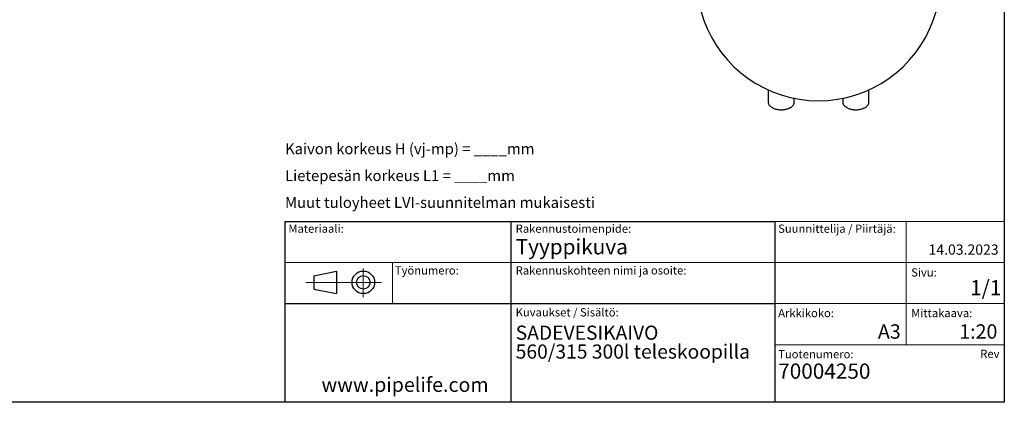
# Model space of a CAD drawing. Units: millimetres. Extents: x 200 to 8200, y 200 to 5740.
# Drawn here: x 3411 to 8200, y 200 to 2062 of the extents above; entities that cross this region are included whole.
import ezdxf

# ---------------------------------------------------------------- set-up
doc = ezdxf.new("R2010")
doc.units = ezdxf.units.MM
doc.header["$LTSCALE"] = 20
doc.styles.add('SLDTEXTSTYLE0', font='calibri.ttf')

msp = doc.modelspace()

# ---------------------------------------------------------------- linework, layer by layer
at = {"color": 7, "linetype": 'Continuous', "lineweight": 25}
for p, q in [((8200, 5740), (8200, 200)), ((7051.7, 1719.7), (7051.7, 1660)), ((7178.4, 1660), (7178.4, 1678.7)), ((7414.7, 1678.7), (7414.7, 1660)), ((7541.4, 1660), (7541.4, 1719.7)), ((4700, 1080.3), (7083.6, 1080.3)), ((4700, 1080.3), (4700, 200.3)), ((5800, 1080.3), (5800, 200.3)), ((7083.6, 1080.3), (7083.6, 200.3)), ((4842.3, 815.1), (4952.3, 838.7)), ((4842.3, 815.1), (4842.3, 751)), ((4952.3, 838.7), (4952.3, 728.7)), ((4842.3, 751), (4952.3, 728.7)), ((4700, 680.3), (7083.6, 680.3)), ((8200, 200), (200, 200))]:
    msp.add_line(p, q, dxfattribs=at)
at = {"color": 7, "linetype": 'Continuous', "lineweight": 18}
for p, q in [((7083.6, 1080.3), (8200, 1080.3)), ((7722.5, 1080.3), (7722.5, 480.3)), ((4700, 880.3), (7083.6, 880.3)), ((5224.6, 880.3), (5224.6, 680.3)), ((7083.6, 880.3), (8200, 880.3)), ((5082.3, 851.4), (5082.3, 711.8)), ((5171.1, 783.7), (4802.3, 783.7)), ((7083.6, 680.3), (8200, 680.3)), ((7083.6, 480.3), (8200, 480.3))]:
    msp.add_line(p, q, dxfattribs=at)
at = {"color": 7, "linetype": 'Continuous', "lineweight": 25, "flags": 128}
for points in [[(7051.7, 1660), (7051.7, 1658.7), (7052, 1656.5), (7052.5, 1654.4), (7053.1, 1652.3), (7054, 1650.2), (7055.1, 1648.1), (7056.4, 1646.1), (7057.9, 1644.2), (7059.7, 1642.3), (7061.6, 1640.4), (7063.6, 1638.6), (7065.9, 1636.9), (7068.3, 1635.3), (7070.9, 1633.8), (7073.7, 1632.3), (7076.5, 1631), (7079.6, 1629.7), (7082.7, 1628.6), (7086, 1627.5), (7089.3, 1626.6), (7092.7, 1625.8), (7096.3, 1625.1), (7099.8, 1624.5), (7103.5, 1624.1), (7107.2, 1623.7), (7110.9, 1623.5), (7114.6, 1623.4), (7118.3, 1623.5), (7122, 1623.7), (7125.7, 1624), (7129.3, 1624.4), (7132.9, 1624.9), (7136.5, 1625.6), (7139.9, 1626.4), (7143.3, 1627.3), (7146.6, 1628.3), (7149.7, 1629.4), (7152.8, 1630.6), (7155.7, 1632), (7158.5, 1633.4), (7161.1, 1634.9), (7163.6, 1636.5), (7165.9, 1638.2), (7168, 1640), (7170, 1641.8), (7171.7, 1643.7), (7173.3, 1645.6), (7174.6, 1647.6), (7175.8, 1649.7), (7176.7, 1651.8), (7177.5, 1653.9), (7178, 1656), (7178.3, 1658.1), (7178.4, 1660)], [(7414.7, 1660), (7414.7, 1658.7), (7415, 1656.5), (7415.4, 1654.4), (7416.1, 1652.3), (7417, 1650.2), (7418.1, 1648.1), (7419.4, 1646.1), (7420.9, 1644.2), (7422.6, 1642.3), (7424.5, 1640.4), (7426.6, 1638.6), (7428.9, 1636.9), (7431.3, 1635.3), (7433.9, 1633.8), (7436.6, 1632.3), (7439.5, 1631), (7442.5, 1629.7), (7445.7, 1628.6), (7448.9, 1627.5), (7452.3, 1626.6), (7455.7, 1625.8), (7459.2, 1625.1), (7462.8, 1624.5), (7466.5, 1624.1), (7470.1, 1623.7), (7473.8, 1623.5), (7477.6, 1623.4), (7481.3, 1623.5), (7485, 1623.7), (7488.7, 1624), (7492.3, 1624.4), (7495.9, 1624.9), (7499.4, 1625.6), (7502.9, 1626.4), (7506.3, 1627.3), (7509.6, 1628.3), (7512.7, 1629.4), (7515.8, 1630.6), (7518.7, 1632), (7521.5, 1633.4), (7524.1, 1634.9), (7526.6, 1636.5), (7528.9, 1638.2), (7531, 1640), (7532.9, 1641.8), (7534.7, 1643.7), (7536.3, 1645.6), (7537.6, 1647.6), (7538.8, 1649.7), (7539.7, 1651.8), (7540.5, 1653.9), (7541, 1656), (7541.3, 1658.1), (7541.4, 1660)]]:
    msp.add_lwpolyline(points, dxfattribs=at)
at = {"color": 7, "linetype": 'Continuous', "lineweight": 25}
for radius in [55, 32.8]:
    msp.add_circle((5082.3, 783.7), radius, dxfattribs=at)
msp.add_arc((7296.5, 2260.1), 593.3, 128.9921, 51.0079, dxfattribs=at)

# ---------------------------------------------------------------- texts
at = {"color": 7, "linetype": 'Continuous', "lineweight": 0, "style": 'SLDTEXTSTYLE0'}
for s, insert, char_height, attachment_point in [('Kaivon korkeus H (vj-mp) = ____mm', (4701.6, 1460), 52.917, 1), ('Lietepesän korkeus L1 = ____mm', (4701.6, 1329.4), 52.917, 1), ('Muut tuloyheet LVI-suunnitelman mukaisesti', (4701.6, 1198.8), 52.917, 1), ('Materiaali:', (4717.9, 1064.8), 40, 1), ('Rakennustoimenpide:', (5823.3, 1064.8), 40, 1), ('Suunnittelija / Piirtäjä:', (7100.2, 1064.8), 40, 1), ('Tyyppikuva', (5823.3, 993.8), 74.08, 1), ('14.03.2023', (8172.4, 968.1), 50, 3), ('Työnumero:', (5235.7, 861.8), 40, 1), ('Rakennuskohteen nimi ja osoite:', (5823.3, 861.8), 40, 1), ('Sivu:', (7747, 852), 40, 1), ('1/1', (8033.6, 794.3), 74.08, 1), ('Kuvaukset / Sisältö:', (5823.3, 657.8), 40, 1), ('Arkkikoko:', (7100.2, 654.2), 40, 1), ('Mittakaava:', (7747, 654.2), 40, 1), ('A3', (7696.2, 579.5), 70, 3), ('1:20', (8166.3, 579.5), 70, 3), ('SADEVESIKAIVO', (5823.3, 573.1), 68.792, 1), ('560/315 300l teleskoopilla', (5823.3, 481.4), 68.792, 1), ('Tuotenumero:', (7100.2, 454.2), 40, 1), ('Rev', (8083.2, 455.8), 40, 1), ('70004250', (7100.2, 388.8), 74.08, 1), ('www.pipelife.com', (4878.7, 320.9), 70, 1)]:
    msp.add_mtext(s, dxfattribs=dict(at, insert=insert, char_height=char_height, attachment_point=attachment_point))

doc.saveas('drawing.dxf')
